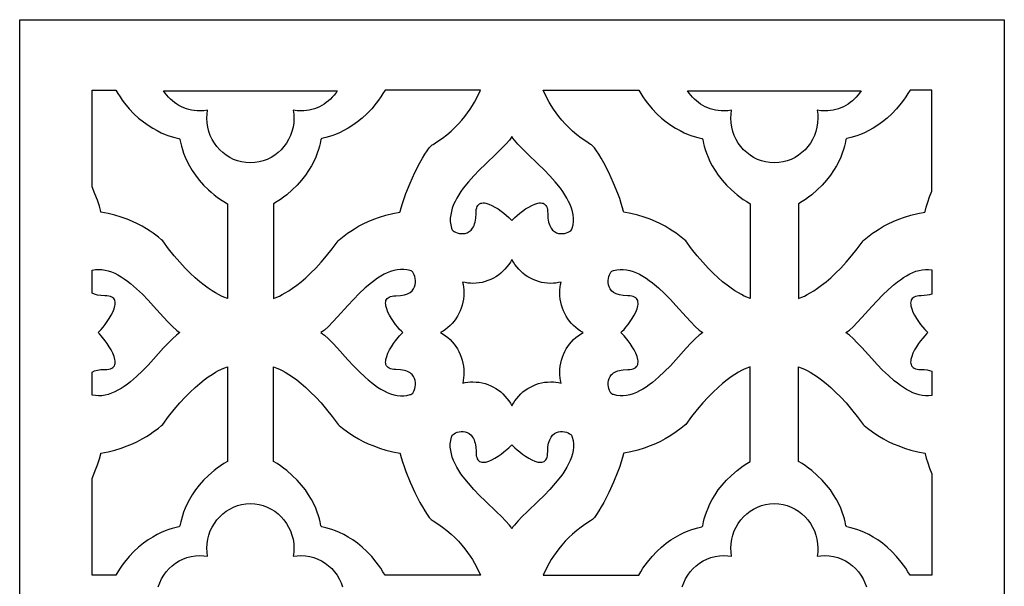
# Model space of a CAD drawing. Extents: x -95 to 95, y -124 to 124.
# Drawn here: x -29 to 29, y -43 to -10 of the extents above; entities that cross this region are included whole.
import ezdxf

# ---------------------------------------------------------------- set-up
doc = ezdxf.new("R2010")
doc.units = 0
doc.layers.add('PAGE_17', color=18, linetype='CONTINUOUS')

msp = doc.modelspace()

# ---------------------------------------------------------------- linework, layer by layer
at = {"layer": 'PAGE_17'}
for points in [[(-28.613, -9.653), (28.613, -9.653), (28.613, -61.196), (28.613, -124.08), (-28.613, -124.08), (-28.613, -61.196)], [(-24.4, -19.369), (-24.4, -13.743), (-23.026, -13.743), (-22.904, -13.948), (-22.779, -14.144), (-22.65, -14.33), (-22.519, -14.506), (-22.251, -14.83), (-21.976, -15.119), (-21.699, -15.375), (-21.423, -15.599), (-21.149, -15.794), (-20.883, -15.962), (-20.626, -16.104), (-20.381, -16.223), (-20.153, -16.321), (-19.943, -16.399), (-19.593, -16.505), (-19.355, -16.559), (-19.326, -16.588), (-19.31, -16.603), (-19.297, -16.616), (-19.253, -16.853), (-19.214, -17.015), (-19.16, -17.203), (-19.088, -17.414), (-18.998, -17.644), (-18.886, -17.89), (-18.75, -18.15), (-18.589, -18.421), (-18.399, -18.699), (-18.178, -18.982), (-17.925, -19.266), (-17.637, -19.549), (-17.479, -19.689), (-17.312, -19.828), (-17.135, -19.964), (-16.947, -20.099), (-16.749, -20.231), (-16.541, -20.36), (-16.541, -25.863), (-16.749, -25.784), (-16.888, -25.722), (-17.049, -25.641), (-17.231, -25.54), (-17.433, -25.417), (-17.654, -25.269), (-17.892, -25.095), (-18.147, -24.893), (-18.417, -24.66), (-18.701, -24.395), (-18.998, -24.095), (-19.307, -23.759), (-19.628, -23.384), (-19.958, -22.968), (-20.296, -22.509), (-20.367, -22.448), (-20.551, -22.293), (-20.846, -22.072), (-21.034, -21.943), (-21.249, -21.808), (-21.49, -21.668), (-21.758, -21.527), (-22.051, -21.389), (-22.369, -21.256), (-22.713, -21.131), (-23.081, -21.018), (-23.474, -20.921), (-23.891, -20.841), (-23.9, -20.813), (-23.901, -20.81), (-23.984, -20.504), (-24.098, -20.154), (-24.239, -19.771)], [(-20.249, -13.793), (-10.158, -13.793), (-10.247, -13.922), (-10.343, -14.045), (-10.446, -14.162), (-10.556, -14.272), (-10.671, -14.375), (-10.793, -14.471), (-10.921, -14.559), (-11.053, -14.64), (-11.191, -14.712), (-11.333, -14.776), (-11.48, -14.831), (-11.63, -14.876), (-11.785, -14.912), (-11.942, -14.939), (-12.103, -14.955), (-12.267, -14.96), (-12.493, -14.949), (-12.715, -14.919), (-12.685, -15.146), (-12.675, -15.379), (-12.688, -15.644), (-12.726, -15.902), (-12.789, -16.15), (-12.874, -16.389), (-12.981, -16.616), (-13.108, -16.831), (-13.253, -17.031), (-13.417, -17.216), (-13.597, -17.384), (-13.791, -17.534), (-14, -17.664), (-14.221, -17.774), (-14.453, -17.861), (-14.695, -17.926), (-14.946, -17.965), (-15.203, -17.979), (-15.461, -17.965), (-15.712, -17.926), (-15.954, -17.861), (-16.186, -17.774), (-16.407, -17.664), (-16.616, -17.534), (-16.811, -17.384), (-16.99, -17.216), (-17.154, -17.031), (-17.3, -16.831), (-17.427, -16.616), (-17.533, -16.389), (-17.619, -16.15), (-17.681, -15.902), (-17.719, -15.644), (-17.733, -15.379), (-17.722, -15.146), (-17.692, -14.919), (-17.914, -14.949), (-18.141, -14.96), (-18.304, -14.954), (-18.465, -14.938), (-18.623, -14.912), (-18.777, -14.876), (-18.927, -14.83), (-19.074, -14.776), (-19.216, -14.712), (-19.354, -14.64), (-19.487, -14.559), (-19.614, -14.471), (-19.736, -14.375), (-19.852, -14.272), (-19.961, -14.162), (-20.064, -14.045), (-20.16, -13.922)], [(-11.098, -16.603), (-11.11, -16.616), (-11.154, -16.853), (-11.193, -17.015), (-11.248, -17.203), (-11.319, -17.414), (-11.409, -17.644), (-11.521, -17.89), (-11.657, -18.15), (-11.819, -18.421), (-12.009, -18.699), (-12.229, -18.982), (-12.482, -19.266), (-12.77, -19.549), (-13.095, -19.828), (-13.273, -19.964), (-13.46, -20.099), (-13.658, -20.231), (-13.866, -20.36), (-13.866, -25.863), (-13.659, -25.784), (-13.52, -25.722), (-13.358, -25.641), (-13.176, -25.54), (-12.974, -25.417), (-12.754, -25.269), (-12.515, -25.095), (-12.261, -24.893), (-11.991, -24.66), (-11.706, -24.395), (-11.409, -24.095), (-11.1, -23.759), (-10.78, -23.384), (-10.45, -22.968), (-10.111, -22.509), (-10.04, -22.448), (-9.856, -22.293), (-9.561, -22.072), (-9.373, -21.943), (-9.158, -21.808), (-8.917, -21.668), (-8.65, -21.527), (-8.357, -21.389), (-8.038, -21.256), (-7.694, -21.131), (-7.326, -21.018), (-6.933, -20.921), (-6.516, -20.841), (-6.507, -20.813), (-6.506, -20.81), (-6.447, -20.585), (-6.369, -20.332), (-6.275, -20.058), (-6.167, -19.768), (-5.918, -19.158), (-5.639, -18.545), (-5.349, -17.972), (-5.205, -17.712), (-5.065, -17.479), (-4.931, -17.275), (-4.805, -17.108), (-4.69, -16.982), (-4.637, -16.936), (-4.587, -16.902), (-4.302, -16.725), (-4.033, -16.538), (-3.78, -16.341), (-3.542, -16.137), (-3.32, -15.928), (-3.113, -15.714), (-2.921, -15.499), (-2.744, -15.282), (-2.581, -15.068), (-2.433, -14.856), (-2.299, -14.648), (-2.178, -14.448), (-1.978, -14.072), (-1.831, -13.743), (-7.381, -13.743), (-7.503, -13.948), (-7.628, -14.144), (-7.757, -14.33), (-7.888, -14.506), (-8.156, -14.83), (-8.431, -15.119), (-8.708, -15.375), (-8.984, -15.599), (-9.258, -15.794), (-9.524, -15.962), (-9.781, -16.104), (-10.026, -16.223), (-10.254, -16.321), (-10.464, -16.399), (-10.815, -16.505), (-11.052, -16.559), (-11.082, -16.588)], [(11.08, -16.603), (11.093, -16.616), (11.137, -16.853), (11.176, -17.015), (11.231, -17.203), (11.302, -17.414), (11.393, -17.644), (11.505, -17.89), (11.64, -18.15), (11.802, -18.421), (11.992, -18.699), (12.212, -18.982), (12.466, -19.266), (12.754, -19.549), (13.079, -19.828), (13.256, -19.964), (13.444, -20.099), (13.641, -20.231), (13.85, -20.36), (13.85, -25.863), (13.642, -25.784), (13.503, -25.722), (13.342, -25.641), (13.159, -25.54), (12.957, -25.417), (12.737, -25.269), (12.499, -25.095), (12.244, -24.893), (11.974, -24.66), (11.69, -24.395), (11.392, -24.095), (11.083, -23.759), (10.763, -23.384), (10.433, -22.968), (10.095, -22.509), (10.024, -22.448), (9.839, -22.293), (9.544, -22.072), (9.356, -21.943), (9.141, -21.808), (8.9, -21.668), (8.633, -21.527), (8.34, -21.389), (8.021, -21.256), (7.677, -21.131), (7.309, -21.018), (6.916, -20.921), (6.499, -20.841), (6.49, -20.813), (6.49, -20.81), (6.43, -20.585), (6.352, -20.332), (6.258, -20.058), (6.15, -19.768), (5.901, -19.158), (5.622, -18.545), (5.332, -17.972), (5.189, -17.712), (5.049, -17.479), (4.915, -17.275), (4.789, -17.108), (4.673, -16.982), (4.62, -16.936), (4.571, -16.902), (4.286, -16.725), (4.016, -16.538), (3.763, -16.341), (3.526, -16.137), (3.303, -15.928), (3.096, -15.714), (2.904, -15.499), (2.727, -15.282), (2.565, -15.068), (2.416, -14.856), (2.282, -14.648), (2.161, -14.448), (1.961, -14.072), (1.814, -13.743), (7.364, -13.743), (7.486, -13.948), (7.612, -14.144), (7.74, -14.33), (7.871, -14.506), (8.14, -14.83), (8.414, -15.119), (8.691, -15.375), (8.968, -15.599), (9.241, -15.794), (9.508, -15.962), (9.765, -16.104), (10.009, -16.223), (10.238, -16.321), (10.447, -16.399), (10.798, -16.505), (11.035, -16.559), (11.065, -16.588)], [(10.203, -13.793), (20.293, -13.793), (20.205, -13.922), (20.109, -14.045), (20.006, -14.162), (19.896, -14.272), (19.781, -14.375), (19.659, -14.471), (19.531, -14.559), (19.399, -14.64), (19.261, -14.712), (19.119, -14.776), (18.972, -14.831), (18.822, -14.876), (18.667, -14.912), (18.51, -14.939), (18.349, -14.955), (18.186, -14.96), (17.959, -14.949), (17.737, -14.919), (17.767, -15.146), (17.777, -15.379), (17.764, -15.644), (17.726, -15.902), (17.663, -16.15), (17.578, -16.389), (17.471, -16.616), (17.344, -16.831), (17.199, -17.031), (17.035, -17.216), (16.855, -17.384), (16.661, -17.534), (16.452, -17.664), (16.231, -17.774), (15.999, -17.861), (15.757, -17.926), (15.506, -17.965), (15.248, -17.979), (14.99, -17.965), (14.74, -17.926), (14.498, -17.861), (14.266, -17.774), (14.045, -17.664), (13.836, -17.534), (13.641, -17.384), (13.461, -17.216), (13.298, -17.031), (13.152, -16.831), (13.025, -16.616), (12.919, -16.389), (12.833, -16.15), (12.771, -15.902), (12.732, -15.644), (12.719, -15.379), (12.729, -15.146), (12.759, -14.919), (12.538, -14.949), (12.311, -14.96), (12.148, -14.954), (11.987, -14.938), (11.829, -14.912), (11.675, -14.876), (11.524, -14.83), (11.378, -14.776), (11.236, -14.712), (11.098, -14.64), (10.965, -14.559), (10.838, -14.471), (10.716, -14.375), (10.6, -14.272), (10.491, -14.162), (10.388, -14.045), (10.292, -13.922)], [(19.416, -16.603), (19.404, -16.616), (19.36, -16.853), (19.32, -17.015), (19.266, -17.203), (19.195, -17.414), (19.104, -17.644), (18.992, -17.89), (18.856, -18.15), (18.695, -18.421), (18.505, -18.699), (18.284, -18.982), (18.031, -19.266), (17.743, -19.549), (17.418, -19.828), (17.241, -19.964), (17.054, -20.099), (16.856, -20.231), (16.647, -20.36), (16.647, -25.863), (16.855, -25.784), (16.994, -25.722), (17.155, -25.641), (17.337, -25.54), (17.539, -25.417), (17.76, -25.269), (17.998, -25.095), (18.253, -24.893), (18.523, -24.66), (18.807, -24.395), (19.105, -24.095), (19.414, -23.759), (19.734, -23.384), (20.064, -22.968), (20.403, -22.509), (20.474, -22.448), (20.658, -22.293), (20.953, -22.072), (21.141, -21.943), (21.356, -21.808), (21.597, -21.668), (21.864, -21.527), (22.157, -21.389), (22.476, -21.256), (22.819, -21.131), (23.188, -21.018), (23.581, -20.921), (23.998, -20.841), (24.006, -20.813), (24.007, -20.81), (24.075, -20.557), (24.165, -20.271), (24.274, -19.959), (24.4, -19.63), (24.4, -13.743), (23.133, -13.743), (23.011, -13.948), (22.885, -14.144), (22.757, -14.33), (22.626, -14.506), (22.357, -14.83), (22.083, -15.119), (21.806, -15.375), (21.529, -15.599), (21.256, -15.794), (20.989, -15.962), (20.732, -16.104), (20.488, -16.223), (20.259, -16.321), (20.049, -16.399), (19.699, -16.505), (19.461, -16.559), (19.432, -16.588)], [(-0.008, -16.446), (-0.074, -16.548), (-0.154, -16.657), (-0.358, -16.892), (-0.609, -17.151), (-0.897, -17.431), (-1.544, -18.048), (-1.881, -18.38), (-2.215, -18.727), (-2.535, -19.086), (-2.831, -19.455), (-2.966, -19.642), (-3.092, -19.832), (-3.206, -20.023), (-3.308, -20.216), (-3.396, -20.409), (-3.468, -20.604), (-3.525, -20.799), (-3.564, -20.995), (-3.584, -21.191), (-3.584, -21.387), (-3.563, -21.582), (-3.518, -21.778), (-3.503, -21.832), (-3.476, -21.881), (-3.428, -21.926), (-3.36, -21.972), (-3.276, -22.014), (-3.178, -22.051), (-3.07, -22.079), (-2.955, -22.094), (-2.836, -22.095), (-2.715, -22.077), (-2.597, -22.039), (-2.484, -21.977), (-2.38, -21.887), (-2.332, -21.831), (-2.287, -21.767), (-2.246, -21.695), (-2.208, -21.615), (-2.176, -21.525), (-2.148, -21.426), (-2.108, -21.198), (-2.091, -20.928), (-2.089, -20.801), (-2.076, -20.691), (-2.053, -20.596), (-2.022, -20.517), (-1.982, -20.451), (-1.935, -20.398), (-1.88, -20.359), (-1.819, -20.331), (-1.753, -20.314), (-1.681, -20.308), (-1.604, -20.311), (-1.524, -20.323), (-1.353, -20.372), (-1.173, -20.448), (-0.99, -20.545), (-0.808, -20.658), (-0.631, -20.781), (-0.466, -20.907), (-0.187, -21.147), (-0.083, -21.25), (-0.009, -21.332), (-0.008, -21.331), (-0.008, -21.332), (0.066, -21.25), (0.17, -21.147), (0.299, -21.031), (0.449, -20.907), (0.614, -20.781), (0.791, -20.658), (0.973, -20.545), (1.156, -20.448), (1.336, -20.372), (1.507, -20.323), (1.587, -20.311), (1.664, -20.308), (1.736, -20.314), (1.803, -20.331), (1.864, -20.359), (1.918, -20.398), (1.965, -20.451), (2.005, -20.517), (2.036, -20.596), (2.059, -20.691), (2.072, -20.801), (2.075, -20.928), (2.091, -21.198), (2.131, -21.426), (2.192, -21.615), (2.27, -21.767), (2.363, -21.887), (2.468, -21.977), (2.58, -22.039), (2.699, -22.077), (2.819, -22.095), (2.938, -22.094), (3.053, -22.079), (3.161, -22.051), (3.259, -22.014), (3.343, -21.972), (3.411, -21.926), (3.459, -21.881), (3.486, -21.832), (3.502, -21.778), (3.546, -21.582), (3.568, -21.387), (3.568, -21.191), (3.547, -20.995), (3.508, -20.799), (3.452, -20.604), (3.379, -20.409), (3.291, -20.216), (3.189, -20.023), (3.075, -19.832), (2.949, -19.642), (2.814, -19.455), (2.518, -19.086), (2.199, -18.727), (1.865, -18.38), (1.527, -18.048), (0.881, -17.431), (0.593, -17.151), (0.342, -16.892), (0.138, -16.657), (0.057, -16.548)], [(4.133, -27.849), (3.985, -27.76), (3.844, -27.662), (3.709, -27.555), (3.582, -27.439), (3.462, -27.315), (3.351, -27.183), (3.248, -27.043), (3.154, -26.897), (3.07, -26.744), (2.995, -26.585), (2.931, -26.42), (2.877, -26.25), (2.835, -26.075), (2.804, -25.897), (2.785, -25.714), (2.779, -25.527), (2.784, -25.369), (2.797, -25.213), (2.82, -25.06), (2.851, -24.91), (2.705, -24.942), (2.556, -24.965), (2.404, -24.979), (2.25, -24.984), (2.069, -24.977), (1.891, -24.958), (1.717, -24.926), (1.547, -24.883), (1.381, -24.827), (1.221, -24.761), (1.066, -24.685), (0.918, -24.598), (0.775, -24.501), (0.639, -24.396), (0.511, -24.281), (0.39, -24.158), (0.277, -24.027), (0.173, -23.889), (0.078, -23.744), (-0.008, -23.592), (-0.094, -23.744), (-0.19, -23.889), (-0.294, -24.027), (-0.407, -24.158), (-0.528, -24.281), (-0.656, -24.396), (-0.792, -24.501), (-0.934, -24.598), (-1.083, -24.685), (-1.238, -24.761), (-1.398, -24.827), (-1.563, -24.883), (-1.733, -24.926), (-1.908, -24.958), (-2.085, -24.977), (-2.267, -24.984), (-2.421, -24.979), (-2.572, -24.965), (-2.721, -24.942), (-2.868, -24.91), (-2.837, -25.06), (-2.814, -25.213), (-2.801, -25.369), (-2.796, -25.527), (-2.802, -25.714), (-2.821, -25.897), (-2.852, -26.075), (-2.894, -26.25), (-2.948, -26.42), (-3.012, -26.585), (-3.087, -26.744), (-3.171, -26.897), (-3.265, -27.043), (-3.368, -27.183), (-3.479, -27.315), (-3.599, -27.439), (-3.726, -27.555), (-3.861, -27.662), (-4.002, -27.76), (-4.15, -27.849), (-4.002, -27.937), (-3.861, -28.035), (-3.726, -28.142), (-3.599, -28.258), (-3.479, -28.382), (-3.368, -28.514), (-3.265, -28.654), (-3.171, -28.8), (-3.087, -28.953), (-3.012, -29.112), (-2.948, -29.277), (-2.894, -29.447), (-2.852, -29.621), (-2.821, -29.8), (-2.802, -29.983), (-2.796, -30.17), (-2.801, -30.328), (-2.814, -30.483), (-2.836, -30.637), (-2.867, -30.787), (-2.721, -30.755), (-2.572, -30.732), (-2.421, -30.718), (-2.267, -30.713), (-2.085, -30.72), (-1.908, -30.739), (-1.733, -30.771), (-1.563, -30.814), (-1.398, -30.869), (-1.238, -30.936), (-1.083, -31.012), (-0.934, -31.099), (-0.792, -31.195), (-0.656, -31.301), (-0.528, -31.416), (-0.407, -31.539), (-0.294, -31.67), (-0.19, -31.808), (-0.094, -31.953), (-0.008, -32.105), (0.078, -31.953), (0.173, -31.808), (0.277, -31.67), (0.39, -31.539), (0.511, -31.416), (0.639, -31.301), (0.775, -31.195), (0.918, -31.099), (1.066, -31.012), (1.221, -30.936), (1.381, -30.869), (1.547, -30.814), (1.717, -30.771), (1.891, -30.739), (2.069, -30.72), (2.25, -30.713), (2.404, -30.718), (2.556, -30.732), (2.705, -30.755), (2.851, -30.787), (2.82, -30.636), (2.797, -30.483), (2.784, -30.328), (2.779, -30.17), (2.785, -29.983), (2.804, -29.8), (2.835, -29.621), (2.877, -29.447), (2.931, -29.277), (2.995, -29.112), (3.07, -28.953), (3.154, -28.8), (3.248, -28.654), (3.351, -28.514), (3.462, -28.382), (3.582, -28.258), (3.709, -28.142), (3.844, -28.035), (3.985, -27.937)], [(-24.4, -31.481), (-24.4, -30.142), (-24.258, -30.08), (-24.09, -30.033), (-23.893, -30.002), (-23.665, -29.99), (-23.542, -29.987), (-23.435, -29.973), (-23.343, -29.95), (-23.265, -29.918), (-23.201, -29.877), (-23.15, -29.828), (-23.111, -29.772), (-23.084, -29.71), (-23.068, -29.641), (-23.062, -29.567), (-23.065, -29.489), (-23.077, -29.406), (-23.125, -29.23), (-23.198, -29.046), (-23.293, -28.857), (-23.403, -28.67), (-23.522, -28.489), (-23.644, -28.319), (-23.878, -28.032), (-23.978, -27.925), (-24.059, -27.85), (-24.058, -27.849), (-24.059, -27.848), (-23.978, -27.772), (-23.878, -27.666), (-23.765, -27.533), (-23.644, -27.379), (-23.522, -27.208), (-23.403, -27.027), (-23.293, -26.84), (-23.198, -26.651), (-23.125, -26.467), (-23.077, -26.291), (-23.065, -26.208), (-23.062, -26.13), (-23.068, -26.056), (-23.084, -25.987), (-23.111, -25.924), (-23.15, -25.869), (-23.201, -25.82), (-23.265, -25.779), (-23.343, -25.747), (-23.435, -25.724), (-23.542, -25.71), (-23.665, -25.707), (-23.893, -25.695), (-24.09, -25.664), (-24.258, -25.617), (-24.4, -25.555), (-24.4, -24.216), (-24.213, -24.182), (-24.025, -24.171), (-23.837, -24.18), (-23.65, -24.209), (-23.462, -24.256), (-23.275, -24.32), (-23.089, -24.4), (-22.904, -24.494), (-22.72, -24.602), (-22.537, -24.721), (-22.356, -24.852), (-22.177, -24.992), (-21.825, -25.295), (-21.482, -25.621), (-21.152, -25.96), (-20.834, -26.302), (-20.246, -26.954), (-19.978, -27.244), (-19.731, -27.496), (-19.506, -27.701), (-19.402, -27.783), (-19.305, -27.849), (-19.402, -27.915), (-19.506, -27.996), (-19.731, -28.201), (-19.978, -28.454), (-20.246, -28.743), (-20.834, -29.395), (-21.152, -29.737), (-21.483, -30.076), (-21.825, -30.402), (-22.177, -30.705), (-22.356, -30.845), (-22.537, -30.976), (-22.72, -31.095), (-22.904, -31.203), (-23.089, -31.297), (-23.275, -31.377), (-23.462, -31.441), (-23.65, -31.488), (-23.837, -31.517), (-24.025, -31.526), (-24.213, -31.514)], [(-11.103, -27.849), (-11.004, -27.916), (-10.898, -27.999), (-10.669, -28.208), (-10.417, -28.466), (-10.144, -28.762), (-9.545, -29.426), (-9.221, -29.774), (-8.883, -30.117), (-8.534, -30.446), (-8.356, -30.601), (-8.175, -30.749), (-7.993, -30.888), (-7.808, -31.017), (-7.622, -31.135), (-7.435, -31.239), (-7.247, -31.33), (-7.057, -31.405), (-6.867, -31.463), (-6.677, -31.503), (-6.486, -31.524), (-6.296, -31.524), (-6.105, -31.502), (-5.915, -31.456), (-5.863, -31.44), (-5.815, -31.412), (-5.771, -31.363), (-5.726, -31.293), (-5.685, -31.207), (-5.649, -31.106), (-5.622, -30.995), (-5.607, -30.877), (-5.606, -30.754), (-5.623, -30.631), (-5.661, -30.509), (-5.722, -30.393), (-5.809, -30.286), (-5.863, -30.237), (-5.925, -30.19), (-5.995, -30.148), (-6.074, -30.11), (-6.161, -30.076), (-6.257, -30.047), (-6.363, -30.024), (-6.479, -30.006), (-6.742, -29.99), (-6.865, -29.987), (-6.972, -29.973), (-7.064, -29.95), (-7.142, -29.918), (-7.206, -29.877), (-7.257, -29.828), (-7.296, -29.772), (-7.323, -29.71), (-7.339, -29.641), (-7.345, -29.567), (-7.342, -29.489), (-7.33, -29.406), (-7.283, -29.23), (-7.209, -29.046), (-7.114, -28.857), (-7.004, -28.67), (-6.885, -28.489), (-6.763, -28.319), (-6.529, -28.032), (-6.429, -27.925), (-6.348, -27.85), (-6.349, -27.849), (-6.348, -27.848), (-6.429, -27.772), (-6.529, -27.666), (-6.642, -27.533), (-6.763, -27.379), (-6.885, -27.208), (-7.004, -27.027), (-7.114, -26.84), (-7.209, -26.651), (-7.283, -26.467), (-7.33, -26.291), (-7.342, -26.208), (-7.345, -26.13), (-7.339, -26.056), (-7.323, -25.987), (-7.296, -25.924), (-7.257, -25.869), (-7.206, -25.82), (-7.142, -25.779), (-7.064, -25.747), (-6.972, -25.724), (-6.865, -25.71), (-6.742, -25.707), (-6.479, -25.691), (-6.257, -25.65), (-6.074, -25.587), (-5.925, -25.507), (-5.809, -25.411), (-5.722, -25.304), (-5.661, -25.188), (-5.623, -25.066), (-5.606, -24.943), (-5.607, -24.82), (-5.622, -24.702), (-5.649, -24.591), (-5.685, -24.49), (-5.726, -24.404), (-5.771, -24.334), (-5.815, -24.285), (-5.863, -24.257), (-5.915, -24.241), (-6.105, -24.196), (-6.296, -24.173), (-6.486, -24.173), (-6.677, -24.194), (-6.867, -24.234), (-7.057, -24.292), (-7.247, -24.367), (-7.435, -24.458), (-7.622, -24.562), (-7.808, -24.68), (-7.993, -24.809), (-8.175, -24.948), (-8.534, -25.251), (-8.883, -25.58), (-9.221, -25.923), (-9.545, -26.27), (-10.144, -26.935), (-10.417, -27.231), (-10.669, -27.489), (-10.898, -27.698), (-11.004, -27.782)], [(11.086, -27.849), (10.987, -27.916), (10.881, -27.999), (10.652, -28.208), (10.4, -28.466), (10.128, -28.762), (9.528, -29.426), (9.204, -29.774), (8.867, -30.117), (8.518, -30.446), (8.339, -30.601), (8.159, -30.749), (7.976, -30.888), (7.792, -31.017), (7.606, -31.135), (7.418, -31.239), (7.23, -31.33), (7.041, -31.405), (6.851, -31.463), (6.66, -31.503), (6.47, -31.524), (6.279, -31.524), (6.089, -31.502), (5.899, -31.456), (5.846, -31.44), (5.798, -31.412), (5.754, -31.363), (5.71, -31.293), (5.668, -31.207), (5.632, -31.106), (5.605, -30.995), (5.59, -30.877), (5.59, -30.754), (5.607, -30.631), (5.644, -30.509), (5.705, -30.393), (5.792, -30.286), (5.846, -30.237), (5.908, -30.19), (5.979, -30.148), (6.057, -30.11), (6.144, -30.076), (6.241, -30.047), (6.347, -30.024), (6.462, -30.006), (6.725, -29.99), (6.848, -29.987), (6.956, -29.973), (7.048, -29.95), (7.125, -29.918), (7.189, -29.877), (7.24, -29.828), (7.279, -29.772), (7.306, -29.71), (7.322, -29.641), (7.329, -29.567), (7.325, -29.489), (7.313, -29.406), (7.266, -29.23), (7.192, -29.046), (7.097, -28.857), (6.988, -28.67), (6.869, -28.489), (6.746, -28.319), (6.512, -28.032), (6.412, -27.925), (6.331, -27.85), (6.333, -27.849), (6.331, -27.848), (6.412, -27.772), (6.512, -27.666), (6.625, -27.533), (6.746, -27.379), (6.869, -27.208), (6.988, -27.027), (7.097, -26.84), (7.192, -26.651), (7.266, -26.467), (7.313, -26.291), (7.325, -26.208), (7.329, -26.13), (7.322, -26.056), (7.306, -25.987), (7.279, -25.924), (7.24, -25.869), (7.189, -25.82), (7.125, -25.779), (7.048, -25.747), (6.956, -25.724), (6.848, -25.71), (6.725, -25.707), (6.462, -25.691), (6.241, -25.65), (6.057, -25.587), (5.908, -25.507), (5.792, -25.411), (5.705, -25.304), (5.644, -25.188), (5.607, -25.066), (5.59, -24.943), (5.59, -24.82), (5.605, -24.702), (5.632, -24.591), (5.668, -24.49), (5.71, -24.404), (5.754, -24.334), (5.798, -24.285), (5.846, -24.257), (5.899, -24.241), (6.089, -24.196), (6.279, -24.173), (6.47, -24.173), (6.66, -24.194), (6.851, -24.234), (7.041, -24.292), (7.23, -24.367), (7.418, -24.458), (7.606, -24.562), (7.792, -24.68), (7.976, -24.809), (8.159, -24.948), (8.518, -25.251), (8.867, -25.58), (9.204, -25.923), (9.528, -26.27), (10.128, -26.935), (10.4, -27.231), (10.652, -27.489), (10.881, -27.698), (10.987, -27.782)], [(24.4, -25.604), (24.271, -25.646), (24.124, -25.678), (23.958, -25.699), (23.772, -25.707), (23.649, -25.71), (23.541, -25.724), (23.449, -25.747), (23.371, -25.779), (23.307, -25.82), (23.256, -25.869), (23.218, -25.924), (23.191, -25.987), (23.174, -26.056), (23.168, -26.13), (23.171, -26.208), (23.183, -26.291), (23.231, -26.467), (23.305, -26.651), (23.399, -26.84), (23.509, -27.027), (23.628, -27.208), (23.751, -27.379), (23.985, -27.666), (24.084, -27.772), (24.165, -27.848), (24.164, -27.849), (24.165, -27.85), (24.084, -27.925), (23.985, -28.032), (23.872, -28.165), (23.751, -28.319), (23.628, -28.489), (23.509, -28.67), (23.399, -28.857), (23.305, -29.046), (23.231, -29.23), (23.183, -29.406), (23.171, -29.489), (23.168, -29.567), (23.174, -29.641), (23.191, -29.71), (23.218, -29.772), (23.256, -29.828), (23.307, -29.877), (23.371, -29.918), (23.449, -29.95), (23.541, -29.973), (23.649, -29.987), (23.772, -29.99), (23.958, -29.998), (24.124, -30.019), (24.271, -30.051), (24.4, -30.093), (24.4, -31.502), (24.216, -31.523), (24.032, -31.523), (23.847, -31.504), (23.663, -31.467), (23.479, -31.412), (23.296, -31.342), (23.114, -31.257), (22.932, -31.158), (22.752, -31.048), (22.573, -30.926), (22.396, -30.794), (22.22, -30.653), (21.876, -30.351), (21.541, -30.028), (21.218, -29.694), (20.908, -29.359), (20.333, -28.722), (20.071, -28.439), (19.829, -28.193), (19.609, -27.993), (19.507, -27.913), (19.411, -27.849), (19.507, -27.784), (19.609, -27.704), (19.829, -27.504), (20.071, -27.258), (20.333, -26.975), (20.908, -26.338), (21.218, -26.003), (21.541, -25.669), (21.876, -25.346), (22.22, -25.044), (22.396, -24.903), (22.573, -24.771), (22.752, -24.649), (22.932, -24.539), (23.114, -24.44), (23.296, -24.355), (23.479, -24.285), (23.663, -24.23), (23.847, -24.193), (24.032, -24.174), (24.216, -24.174), (24.4, -24.195)], [(-24.4, -41.954), (-24.4, -36.328), (-24.239, -35.926), (-24.098, -35.543), (-23.984, -35.193), (-23.901, -34.887), (-23.9, -34.884), (-23.891, -34.856), (-23.474, -34.776), (-23.081, -34.678), (-22.713, -34.566), (-22.369, -34.441), (-22.051, -34.308), (-21.758, -34.17), (-21.49, -34.029), (-21.249, -33.889), (-21.034, -33.754), (-20.846, -33.625), (-20.551, -33.403), (-20.367, -33.249), (-20.296, -33.188), (-19.958, -32.729), (-19.628, -32.313), (-19.307, -31.938), (-18.998, -31.602), (-18.701, -31.302), (-18.417, -31.037), (-18.147, -30.804), (-17.892, -30.602), (-17.654, -30.428), (-17.433, -30.28), (-17.231, -30.157), (-17.049, -30.056), (-16.749, -29.913), (-16.541, -29.834), (-16.541, -35.337), (-16.749, -35.466), (-16.947, -35.598), (-17.135, -35.733), (-17.312, -35.87), (-17.637, -36.148), (-17.925, -36.431), (-18.178, -36.716), (-18.399, -36.998), (-18.589, -37.276), (-18.75, -37.547), (-18.886, -37.807), (-18.998, -38.053), (-19.088, -38.283), (-19.16, -38.494), (-19.253, -38.844), (-19.297, -39.081), (-19.31, -39.094), (-19.326, -39.109), (-19.355, -39.139), (-19.593, -39.192), (-19.755, -39.237), (-19.943, -39.298), (-20.153, -39.377), (-20.381, -39.474), (-20.626, -39.593), (-20.883, -39.735), (-21.149, -39.903), (-21.423, -40.098), (-21.699, -40.322), (-21.976, -40.578), (-22.251, -40.867), (-22.519, -41.191), (-22.65, -41.367), (-22.779, -41.553), (-22.904, -41.748), (-23.026, -41.954)], [(-11.098, -39.094), (-11.11, -39.081), (-11.154, -38.844), (-11.193, -38.682), (-11.248, -38.494), (-11.319, -38.283), (-11.409, -38.053), (-11.521, -37.807), (-11.657, -37.547), (-11.819, -37.276), (-12.009, -36.998), (-12.229, -36.716), (-12.482, -36.431), (-12.77, -36.148), (-13.095, -35.87), (-13.273, -35.733), (-13.46, -35.598), (-13.658, -35.466), (-13.866, -35.337), (-13.866, -29.834), (-13.659, -29.913), (-13.52, -29.975), (-13.358, -30.056), (-13.176, -30.157), (-12.974, -30.28), (-12.754, -30.428), (-12.515, -30.602), (-12.261, -30.804), (-11.991, -31.037), (-11.706, -31.302), (-11.409, -31.602), (-11.1, -31.938), (-10.78, -32.313), (-10.45, -32.729), (-10.111, -33.188), (-10.04, -33.249), (-9.856, -33.403), (-9.561, -33.625), (-9.373, -33.754), (-9.158, -33.889), (-8.917, -34.029), (-8.65, -34.17), (-8.357, -34.308), (-8.038, -34.441), (-7.694, -34.566), (-7.326, -34.678), (-6.933, -34.776), (-6.516, -34.856), (-6.507, -34.884), (-6.506, -34.887), (-6.447, -35.112), (-6.369, -35.365), (-6.275, -35.639), (-6.167, -35.929), (-5.918, -36.539), (-5.639, -37.152), (-5.349, -37.725), (-5.205, -37.985), (-5.065, -38.218), (-4.931, -38.422), (-4.805, -38.589), (-4.69, -38.715), (-4.637, -38.761), (-4.587, -38.795), (-4.302, -38.972), (-4.033, -39.159), (-3.78, -39.356), (-3.542, -39.56), (-3.32, -39.769), (-3.113, -39.983), (-2.921, -40.198), (-2.744, -40.415), (-2.581, -40.629), (-2.433, -40.841), (-2.299, -41.049), (-2.178, -41.249), (-1.978, -41.625), (-1.831, -41.954), (-7.381, -41.954), (-7.503, -41.748), (-7.628, -41.553), (-7.757, -41.367), (-7.888, -41.191), (-8.156, -40.867), (-8.431, -40.578), (-8.708, -40.322), (-8.984, -40.098), (-9.258, -39.903), (-9.524, -39.735), (-9.781, -39.593), (-10.026, -39.474), (-10.254, -39.377), (-10.464, -39.298), (-10.815, -39.192), (-11.052, -39.139), (-11.082, -39.109)], [(11.08, -39.094), (11.093, -39.081), (11.137, -38.844), (11.176, -38.682), (11.231, -38.494), (11.302, -38.283), (11.393, -38.053), (11.505, -37.807), (11.64, -37.547), (11.802, -37.276), (11.992, -36.998), (12.212, -36.716), (12.466, -36.431), (12.754, -36.148), (13.079, -35.87), (13.256, -35.733), (13.444, -35.598), (13.641, -35.466), (13.85, -35.337), (13.85, -29.833), (13.642, -29.913), (13.503, -29.975), (13.342, -30.056), (13.159, -30.157), (12.957, -30.28), (12.737, -30.428), (12.499, -30.602), (12.244, -30.804), (11.974, -31.037), (11.69, -31.302), (11.392, -31.602), (11.083, -31.938), (10.763, -32.313), (10.433, -32.729), (10.095, -33.188), (10.024, -33.249), (9.839, -33.403), (9.544, -33.625), (9.356, -33.754), (9.141, -33.889), (8.9, -34.029), (8.633, -34.17), (8.34, -34.308), (8.021, -34.441), (7.677, -34.566), (7.309, -34.678), (6.916, -34.776), (6.499, -34.856), (6.49, -34.884), (6.49, -34.887), (6.43, -35.112), (6.352, -35.365), (6.258, -35.639), (6.15, -35.929), (5.901, -36.539), (5.622, -37.152), (5.332, -37.725), (5.189, -37.985), (5.049, -38.218), (4.915, -38.422), (4.789, -38.589), (4.673, -38.715), (4.62, -38.761), (4.571, -38.795), (4.286, -38.972), (4.016, -39.159), (3.763, -39.356), (3.526, -39.56), (3.303, -39.769), (3.096, -39.983), (2.904, -40.198), (2.727, -40.415), (2.565, -40.629), (2.416, -40.841), (2.282, -41.049), (2.161, -41.249), (1.961, -41.625), (1.814, -41.954), (7.364, -41.954), (7.486, -41.748), (7.612, -41.553), (7.74, -41.367), (7.871, -41.191), (8.14, -40.867), (8.414, -40.578), (8.691, -40.322), (8.968, -40.098), (9.241, -39.903), (9.508, -39.735), (9.765, -39.593), (10.009, -39.474), (10.238, -39.377), (10.447, -39.298), (10.798, -39.192), (11.035, -39.139), (11.065, -39.109)], [(24.4, -41.954), (23.133, -41.954), (23.011, -41.748), (22.886, -41.553), (22.757, -41.367), (22.626, -41.191), (22.357, -40.867), (22.083, -40.578), (21.806, -40.322), (21.529, -40.098), (21.256, -39.903), (20.989, -39.735), (20.732, -39.593), (20.488, -39.474), (20.259, -39.377), (20.049, -39.298), (19.699, -39.192), (19.461, -39.139), (19.432, -39.109), (19.416, -39.094), (19.404, -39.081), (19.36, -38.844), (19.32, -38.682), (19.266, -38.494), (19.195, -38.283), (19.104, -38.053), (18.992, -37.807), (18.856, -37.547), (18.695, -37.276), (18.505, -36.998), (18.284, -36.716), (18.031, -36.431), (17.743, -36.148), (17.418, -35.87), (17.241, -35.733), (17.054, -35.598), (16.856, -35.466), (16.647, -35.337), (16.647, -29.834), (16.855, -29.913), (16.994, -29.975), (17.155, -30.056), (17.337, -30.157), (17.539, -30.28), (17.76, -30.428), (17.998, -30.602), (18.253, -30.804), (18.523, -31.037), (18.807, -31.302), (19.105, -31.602), (19.414, -31.938), (19.734, -32.313), (20.064, -32.729), (20.403, -33.188), (20.474, -33.249), (20.658, -33.403), (20.953, -33.625), (21.141, -33.754), (21.356, -33.889), (21.597, -34.029), (21.864, -34.17), (22.157, -34.308), (22.476, -34.441), (22.819, -34.566), (23.188, -34.678), (23.581, -34.776), (23.998, -34.856), (24.006, -34.884), (24.007, -34.887), (24.075, -35.14), (24.165, -35.426), (24.274, -35.738), (24.4, -36.067)], [(-0.008, -39.251), (-0.074, -39.149), (-0.154, -39.041), (-0.358, -38.805), (-0.609, -38.546), (-0.897, -38.266), (-1.544, -37.649), (-1.881, -37.317), (-2.215, -36.97), (-2.535, -36.611), (-2.831, -36.242), (-2.966, -36.055), (-3.092, -35.865), (-3.206, -35.674), (-3.308, -35.481), (-3.396, -35.288), (-3.468, -35.093), (-3.525, -34.898), (-3.564, -34.702), (-3.584, -34.506), (-3.584, -34.31), (-3.563, -34.115), (-3.518, -33.92), (-3.503, -33.866), (-3.476, -33.817), (-3.428, -33.771), (-3.36, -33.725), (-3.276, -33.683), (-3.178, -33.646), (-3.07, -33.618), (-2.955, -33.603), (-2.836, -33.602), (-2.715, -33.619), (-2.597, -33.658), (-2.484, -33.72), (-2.38, -33.81), (-2.332, -33.866), (-2.287, -33.929), (-2.246, -34.001), (-2.208, -34.082), (-2.176, -34.172), (-2.148, -34.271), (-2.108, -34.499), (-2.091, -34.769), (-2.089, -34.895), (-2.076, -35.005), (-2.053, -35.1), (-2.022, -35.18), (-1.982, -35.246), (-1.935, -35.298), (-1.88, -35.338), (-1.819, -35.366), (-1.753, -35.383), (-1.681, -35.389), (-1.604, -35.386), (-1.524, -35.373), (-1.353, -35.325), (-1.173, -35.249), (-0.99, -35.151), (-0.808, -35.039), (-0.631, -34.916), (-0.466, -34.79), (-0.187, -34.55), (-0.083, -34.447), (-0.009, -34.364), (-0.008, -34.365), (-0.008, -34.364), (0.066, -34.447), (0.17, -34.55), (0.299, -34.666), (0.449, -34.79), (0.614, -34.916), (0.791, -35.039), (0.973, -35.151), (1.156, -35.249), (1.336, -35.325), (1.507, -35.373), (1.587, -35.386), (1.664, -35.389), (1.736, -35.383), (1.803, -35.366), (1.864, -35.338), (1.918, -35.298), (1.965, -35.246), (2.005, -35.18), (2.036, -35.1), (2.059, -35.005), (2.072, -34.895), (2.075, -34.769), (2.091, -34.499), (2.131, -34.271), (2.192, -34.082), (2.27, -33.929), (2.363, -33.81), (2.468, -33.72), (2.58, -33.658), (2.699, -33.619), (2.819, -33.602), (2.938, -33.603), (3.053, -33.618), (3.161, -33.646), (3.259, -33.683), (3.343, -33.725), (3.411, -33.771), (3.459, -33.817), (3.486, -33.866), (3.502, -33.92), (3.546, -34.115), (3.568, -34.31), (3.568, -34.506), (3.547, -34.702), (3.508, -34.898), (3.452, -35.093), (3.379, -35.288), (3.291, -35.481), (3.189, -35.674), (3.075, -35.865), (2.949, -36.055), (2.814, -36.242), (2.518, -36.611), (2.199, -36.97), (1.865, -37.317), (1.527, -37.649), (0.881, -38.266), (0.593, -38.546), (0.342, -38.805), (0.138, -39.041), (0.057, -39.149)]]:
    msp.add_lwpolyline(points, close=True, dxfattribs=at)
for points in [[(-20.556, -42.637), (-20.471, -42.399), (-20.364, -42.172), (-20.237, -41.957), (-20.091, -41.757), (-19.928, -41.572), (-19.748, -41.405), (-19.553, -41.255), (-19.345, -41.124), (-19.124, -41.015), (-18.892, -40.927), (-18.65, -40.863), (-18.399, -40.823), (-18.141, -40.81), (-17.914, -40.82), (-17.692, -40.851), (-17.722, -40.623), (-17.733, -40.39), (-17.719, -40.125), (-17.681, -39.867), (-17.619, -39.618), (-17.533, -39.38), (-17.427, -39.153), (-17.3, -38.938), (-17.154, -38.738), (-16.99, -38.554), (-16.811, -38.386), (-16.616, -38.236), (-16.407, -38.105), (-16.186, -37.996), (-15.954, -37.908), (-15.712, -37.844), (-15.461, -37.804), (-15.203, -37.791), (-14.946, -37.804), (-14.695, -37.844), (-14.453, -37.908), (-14.221, -37.996), (-14, -38.105), (-13.791, -38.236), (-13.597, -38.386), (-13.417, -38.554), (-13.253, -38.738), (-13.108, -38.938), (-12.981, -39.153), (-12.874, -39.38), (-12.789, -39.618), (-12.726, -39.867), (-12.688, -40.125), (-12.675, -40.39), (-12.685, -40.623), (-12.715, -40.851), (-12.493, -40.82), (-12.267, -40.81), (-12.009, -40.823), (-11.758, -40.863), (-11.516, -40.927), (-11.284, -41.015), (-11.063, -41.124), (-10.854, -41.255), (-10.659, -41.405), (-10.48, -41.572), (-10.316, -41.757), (-10.17, -41.957), (-10.043, -42.172), (-9.937, -42.399), (-9.851, -42.637)], [(9.896, -42.637), (9.981, -42.399), (10.088, -42.172), (10.215, -41.957), (10.361, -41.757), (10.524, -41.572), (10.704, -41.405), (10.899, -41.255), (11.107, -41.124), (11.328, -41.015), (11.56, -40.927), (11.803, -40.863), (12.053, -40.823), (12.311, -40.81), (12.538, -40.82), (12.759, -40.851), (12.729, -40.623), (12.719, -40.39), (12.732, -40.125), (12.771, -39.867), (12.833, -39.618), (12.919, -39.38), (13.025, -39.153), (13.152, -38.938), (13.298, -38.738), (13.461, -38.554), (13.641, -38.386), (13.836, -38.236), (14.045, -38.105), (14.266, -37.996), (14.498, -37.908), (14.74, -37.844), (14.99, -37.804), (15.248, -37.791), (15.506, -37.804), (15.757, -37.844), (15.999, -37.908), (16.231, -37.996), (16.452, -38.105), (16.661, -38.236), (16.855, -38.386), (17.035, -38.554), (17.199, -38.738), (17.344, -38.938), (17.471, -39.153), (17.578, -39.38), (17.663, -39.618), (17.726, -39.867), (17.764, -40.125), (17.777, -40.39), (17.767, -40.623), (17.737, -40.851), (17.959, -40.82), (18.186, -40.81), (18.443, -40.823), (18.694, -40.863), (18.936, -40.927), (19.168, -41.015), (19.389, -41.124), (19.598, -41.255), (19.793, -41.405), (19.972, -41.572), (20.136, -41.757), (20.282, -41.957), (20.409, -42.172), (20.515, -42.399), (20.601, -42.637)]]:
    msp.add_lwpolyline(points, dxfattribs=at)

doc.saveas('drawing.dxf')
